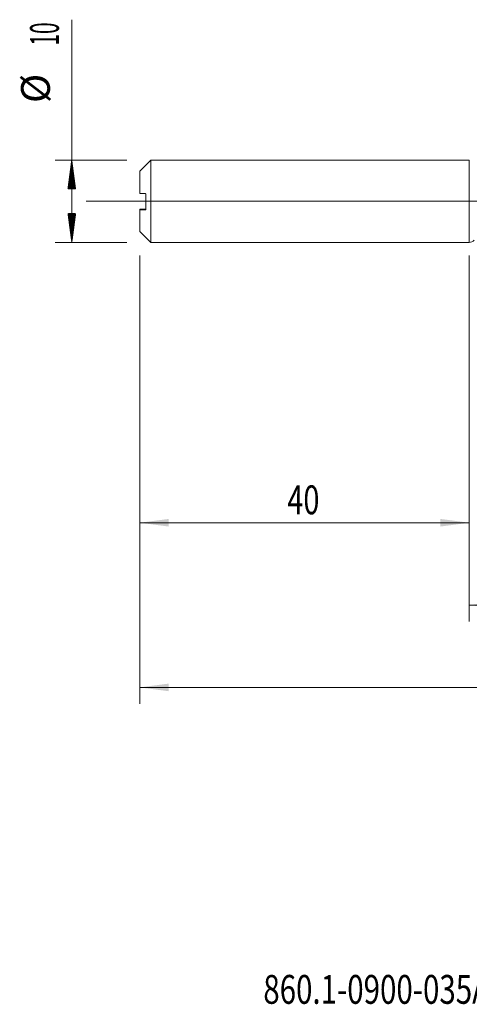
# Model space of a CAD drawing. Units: millimetres. Extents: x -214 to 85, y -200 to 32.
# Drawn here: x -55 to 0, y -98 to 22 of the extents above; entities that cross this region are included whole.
import ezdxf

# ---------------------------------------------------------------- set-up
doc = ezdxf.new("R2010")
doc.units = ezdxf.units.MM
doc.linetypes.add('CENTER', pattern=[47.5, 22, -8.5, 8.5, -8.5])
for name, color, linetype in [('1', 4, 'Continuous'), ('2', 7, 'Continuous'), ('SK1', 4, 'Continuous'), ('SK2', 7, 'Continuous'), ('SK4', 2, 'CENTER'), ('SK6', 5, 'Continuous')]:
    doc.layers.add(name, color=color, linetype=linetype)
doc.styles.add('iso_b_vert', font='simplex.shx')
doc.dimstyles.get("Standard").update_dxf_attribs({"dimtxt": 0.18, "dimasz": 0.18, "dimexe": 0.18, "dimexo": 0.0625, "dimgap": 0.09, "dimtad": 1, "dimzin": 0, "dimdsep": 52, "dimtxsty": 'Standard', "dimcen": 0.09, "dimadec": 0, "dimazin": 0, "dimtfac": 1, "dimtdec": 4, "dimtofl": 0, "dimtmove": 0, "dimatfit": 3, "dimfxl": 1, "dimtolj": 1, "dimtzin": 0, "dimarcsym": 0})

# ---------------------------------------------------------------- blocks, each defined once
blk = doc.blocks.new('_U0')
at = {"layer": '2', "lineweight": 13}
for p, q in [((-40, -6.5875), (-40, -61.041599)), ((49, -6.0875), (49, -61.041599)), ((-40, -59.041599), (49, -59.041599))]:
    blk.add_line(p, q, dxfattribs=at)
at = {"layer": '2', "lineweight": 18}
for points in [[(-40, -59.041599), (-36.500002, -58.580815), (-36.499998, -59.502383)], [(49, -59.041599), (45.500002, -59.502383), (45.499998, -58.580815)]]:
    blk.add_solid(points, dxfattribs=at)
at = {"layer": '2', "lineweight": 18, "insert": (2.595034, -58.008966), "char_height": 3.5, "attachment_point": 7, "line_spacing_factor": 1.084337, "style": 'iso_b_vert'}
blk.add_mtext('\\W0.6927;89', dxfattribs=at)
blk = doc.blocks.new('_U3')
at = {"layer": 'SK2', "lineweight": 13}
for p, q in [((-40, -6.5875), (-40, -41.041599)), ((0, -6.5875), (0, -41.041599)), ((-40, -39.041599), (0, -39.041599))]:
    blk.add_line(p, q, dxfattribs=at)
at = {"layer": 'SK2', "lineweight": 18}
for points in [[(-40, -39.041599), (-36.500002, -38.580815), (-36.499998, -39.502383)], [(0, -39.041599), (-3.499998, -39.502383), (-3.500002, -38.580815)]]:
    blk.add_solid(points, dxfattribs=at)
at = {"layer": 'SK2', "lineweight": 18, "insert": (-22.089233, -38.008966), "char_height": 3.5, "attachment_point": 7, "line_spacing_factor": 1.084337, "style": 'iso_b_vert'}
blk.add_mtext('\\W0.7361;40', dxfattribs=at)
blk = doc.blocks.new('_U4')
at = {"layer": 'SK2', "lineweight": 13}
for p, q in [((0, -6.5875), (0, -51.041599)), ((49, -6.0875), (49, -51.041599)), ((0, -49.041599), (49, -49.041599))]:
    blk.add_line(p, q, dxfattribs=at)
at = {"layer": 'SK2', "lineweight": 18}
for points in [[(0, -49.041599), (3.499998, -48.580815), (3.500002, -49.502383)], [(49, -49.041599), (45.500002, -49.502383), (45.499998, -48.580815)]]:
    blk.add_solid(points, dxfattribs=at)
at = {"layer": 'SK2', "lineweight": 18, "insert": (22.410767, -48.008966), "char_height": 3.5, "attachment_point": 7, "line_spacing_factor": 1.084337, "style": 'iso_b_vert'}
blk.add_mtext('\\W0.7565;49', dxfattribs=at)

msp = doc.modelspace()

# ---------------------------------------------------------------- hatches: boundary and pattern name
at = {"layer": 'SK2', "lineweight": 13}
h = msp.add_hatch(dxfattribs=at)
h.set_pattern_fill('ANSI31', color=256, scale=0.0062, style=0)
h.paths.add_polyline_path([(-48.25, 5), (-47.789, 1.5), (-48.711, 1.5)])
h = msp.add_hatch(dxfattribs=at)
h.set_pattern_fill('ANSI31', color=256, scale=0.0062, style=0)
h.paths.add_polyline_path([(-48.25, -5), (-48.711, -1.5), (-47.789, -1.5)])

# ---------------------------------------------------------------- linework, layer by layer
at = {"layer": '1', "lineweight": 18}
msp.add_line((0, 5), (0, -5), dxfattribs=at)
at = {"layer": '1', "lineweight": 13, "ltscale": 0.05}
msp.add_line((-46.5, 0), (53.913, 0), dxfattribs=at)
at = {"layer": '1', "lineweight": 18}
msp.add_arc((0, -4.2), 0.8, 270, 317.61729, dxfattribs=at)
at = {"layer": 'SK1', "lineweight": 18}
for p, q in [((-38.66, 5), (-40, 3.66)), ((-38.66, -5), (-38.66, 5)), ((0, 5), (-38.66, 5)), ((0, 5), (0, -5)), ((-40, 3.66), (-40, 0.958)), ((-39.25, -0.952), (-39.25, 0.848)), ((-40, -0.958), (-40, -1.042)), ((-40, -3.66), (-40, -1.042)), ((-40, -3.66), (-38.66, -5)), ((-38.66, -5), (0, -5))]:
    msp.add_line(p, q, dxfattribs=at)
at = {"layer": 'SK1', "lineweight": 13}
msp.add_line((-39.35, -1.05), (-39.35, -0.95), dxfattribs=at)
at = {"layer": 'SK1', "lineweight": 18}
for points in [[(-39.35, 0.95), (-39.567, 0.952), (-39.784, 0.955), (-40, 0.958)], [(-39.35, -0.95), (-39.567, -0.952), (-39.784, -0.955), (-40, -0.958)], [(-40, -1.042), (-39.784, -1.045), (-39.567, -1.047), (-39.35, -1.05)]]:
    msp.add_open_spline(points, degree=3, dxfattribs=at)
for points, knots in [([(-39.25, 0.848), (-39.25, 0.857), (-39.251, 0.865), (-39.254, 0.876), (-39.255, 0.88), (-39.258, 0.887), (-39.259, 0.89), (-39.264, 0.9), (-39.268, 0.906), (-39.276, 0.916), (-39.28, 0.921), (-39.294, 0.933), (-39.305, 0.939), (-39.327, 0.947), (-39.338, 0.95), (-39.35, 0.95)], [0, 0, 0, 0, 0.125, 0.125, 0.1875, 0.1875, 0.25, 0.25, 0.375, 0.375, 0.5, 0.5, 0.75, 0.75, 1, 1, 1, 1]), ([(-39.25, -0.848), (-39.25, -0.857), (-39.251, -0.865), (-39.254, -0.876), (-39.255, -0.88), (-39.258, -0.887), (-39.259, -0.89), (-39.264, -0.9), (-39.268, -0.906), (-39.276, -0.916), (-39.28, -0.921), (-39.294, -0.933), (-39.305, -0.939), (-39.327, -0.947), (-39.338, -0.95), (-39.35, -0.95)], [0, 0, 0, 0, 0.125, 0.125, 0.1875, 0.1875, 0.25, 0.25, 0.375, 0.375, 0.5, 0.5, 0.75, 0.75, 1, 1, 1, 1]), ([(-39.35, -1.05), (-39.338, -1.05), (-39.327, -1.048), (-39.31, -1.043), (-39.305, -1.04), (-39.295, -1.034), (-39.29, -1.031), (-39.28, -1.023), (-39.276, -1.018), (-39.268, -1.008), (-39.264, -1.003), (-39.257, -0.99), (-39.255, -0.983), (-39.251, -0.968), (-39.25, -0.96), (-39.25, -0.952)], [0, 0, 0, 0, 0.25, 0.25, 0.375, 0.375, 0.5, 0.5, 0.625, 0.625, 0.75, 0.75, 0.875, 0.875, 1, 1, 1, 1])]:
    msp.add_open_spline(points, degree=3, knots=knots, dxfattribs=at)
at = {"layer": 'SK2', "lineweight": 13}
for p, q in [((-48.25, -5), (-48.25, 22.056)), ((-41.587, 5), (-50.25, 5)), ((-41.587, -5), (-50.25, -5))]:
    msp.add_line(p, q, dxfattribs=at)
at = {"layer": 'SK4', "lineweight": 18, "ltscale": 0.05}
msp.add_line((-43, 0), (52, 0), dxfattribs=at)

# ---------------------------------------------------------------- texts
at = {"layer": 'SK2', "lineweight": 18, "char_height": 3.5, "attachment_point": 7, "rotation": 90, "line_spacing_factor": 1.084337, "style": 'iso_b_vert'}
for s, insert in [('\\W0.5321;10', (-49.815, 18.907)), ('%%c', (-49.815, 11.935))]:
    msp.add_mtext(s, dxfattribs=dict(at, insert=insert))
at = {"layer": 'SK6', "lineweight": 18, "insert": (-25.002, -97.467), "char_height": 3.5, "attachment_point": 7, "line_spacing_factor": 1.084337, "style": 'iso_b_vert'}
msp.add_mtext('\\W0.7501;860.1-0900-035A1-MM M2BM', dxfattribs=at)

# ---------------------------------------------------------------- dimensions: what is measured, and where the dimension line sits
at = {"layer": '2', "lineweight": 18}
dim = msp.add_linear_dim(base=(49, -59.042), p1=(-40, -5), p2=(49, -4.5), dimstyle='Standard', override={"dimtxt": 3.5, "dimasz": 3.5, "dimexe": 2, "dimexo": 1.5875, "dimgap": 1.75, "dimtad": 1, "dimtih": 1, "dimtoh": 0, "dimdec": 2, "dimlfac": 1, "dimzin": 8, "dimdsep": 46, "dimlunit": 2, "dimpost": '', "dimtxsty": 'iso_b_vert', "dimsah": 1, "dimse1": 0, "dimse2": 0, "dimsd1": 0, "dimsd2": 0, "dimclrd": 2, "dimclre": 2, "dimclrt": 2, "dimtol": 0, "dimtm": -0.1, "dimtfac": 1, "dimtdec": 2, "dimtofl": 1, "dimtmove": 0, "dimtzin": 8, "dimlwd": 13, "dimlwe": 13}, dxfattribs=at)
dim.commit()
dim.dimension.update_dxf_attribs({"geometry": '_U0', "text_midpoint": (4.5, -59.042)})
at = {"layer": 'SK2', "lineweight": 18}
for base, p1, p2, picture, middle in [((49, -49.042), (0, -5), (49, -4.5), '_U4', (24.5, -49.042)), ((0, -39.042), (-40, -5), (0, -5), '_U3', (-20, -39.042))]:
    dim = msp.add_linear_dim(base=base, p1=p1, p2=p2, dimstyle='Standard', override={"dimtxt": 3.5, "dimasz": 3.5, "dimexe": 2, "dimexo": 1.5875, "dimgap": 1.75, "dimtad": 1, "dimtih": 1, "dimtoh": 0, "dimdec": 2, "dimlfac": 1, "dimzin": 8, "dimdsep": 46, "dimlunit": 2, "dimpost": '', "dimtxsty": 'iso_b_vert', "dimsah": 1, "dimse1": 0, "dimse2": 0, "dimsd1": 0, "dimsd2": 0, "dimclrd": 2, "dimclre": 2, "dimclrt": 2, "dimtol": 0, "dimtm": -0.1, "dimtfac": 1, "dimtdec": 2, "dimtofl": 1, "dimtmove": 0, "dimtzin": 8, "dimlwd": 13, "dimlwe": 13}, dxfattribs=at)
    dim.commit()
    dim.dimension.update_dxf_attribs({"geometry": picture, "text_midpoint": middle})

doc.saveas('drawing.dxf')
